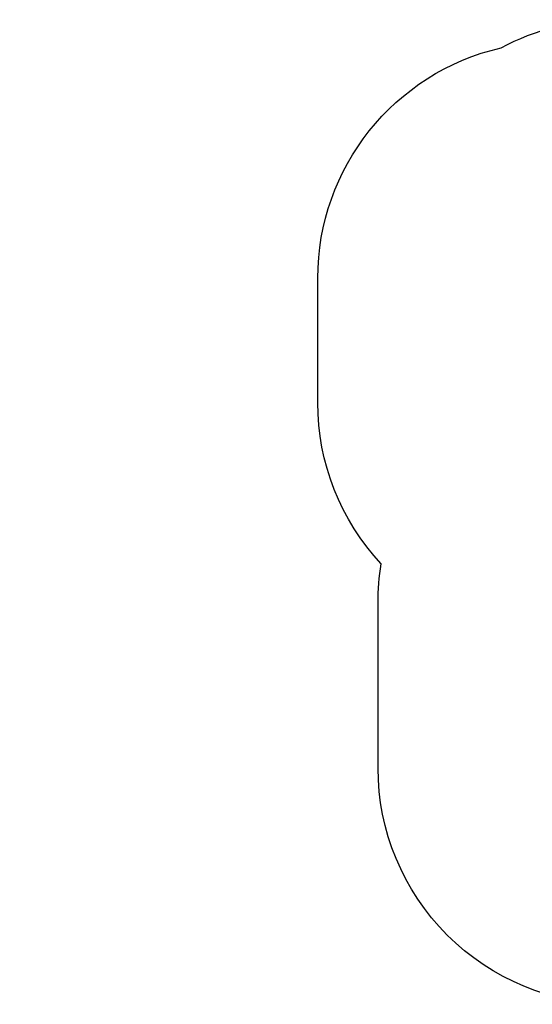
# Model space of a CAD drawing. Units: centimetres. Extents: x -508 to 376, y -371 to 312.
# Drawn here: x -508 to -183, y -313 to 312 of the extents above; entities that cross this region are included whole.
import ezdxf

# ---------------------------------------------------------------- set-up
doc = ezdxf.new("R2010")
doc.units = ezdxf.units.CM
doc.header["$LTSCALE"] = 2.54
doc.layers.get('0').update_dxf_attribs({"true_color": 0xffffff})
doc.layers.add('VP-EQ', color=7, linetype='Continuous', true_color=0x8a3492)

# ---------------------------------------------------------------- blocks, each defined once
blk = doc.blocks.new('Grupuj_66')
at = {"color": 18, "true_color": 0x010101}
for p, q in [((18.82, 77.11, 1.5), (10.49, 73.69, 1.5)), ((18.82, 77.11), (10.49, 73.69)), ((18.82, 77.11, 1.5), (10.49, 73.69, 1.5)), ((18.82, 77.11), (10.49, 73.69)), ((18.82, 77.11, 1.5), (18.82, 77.11)), ((18.82, 77.11, 1.5), (18.82, 77.11)), ((19.14, 77.02, 1.5), (19.14, 77.02)), ((19.14, 77.02, 1.5), (19.14, 77.02)), ((19.38, 76.78, 1.5), (19.38, 76.78)), ((19.38, 76.78, 1.5), (19.38, 76.78)), ((19.47, 76.46, 1.5), (19.47, 0.7, 1.5)), ((19.47, 76.46), (19.47, 0.7)), ((19.47, 76.46, 1.5), (19.47, 0.7, 1.5)), ((19.47, 76.46), (19.47, 0.7)), ((19.47, 76.46, 1.5), (19.47, 76.46)), ((19.47, 76.46, 1.5), (19.47, 76.46)), ((1.14, 36.99, 1.5), (0, 70.56, 1.5)), ((1.14, 36.99), (0, 70.56)), ((1.14, 36.99, 1.5), (0, 70.56, 1.5)), ((0, 70.56, 1.5), (0, 70.56)), ((1.14, 36.99), (0, 70.56)), ((0, 70.56, 1.5), (0, 70.56)), ((0.36, 71.45, 1.5), (0.36, 71.45)), ((0.36, 71.45, 1.5), (0.36, 71.45)), ((1.04, 72.12, 1.5), (1.04, 72.12)), ((1.04, 72.12, 1.5), (1.04, 72.12)), ((10.49, 73.69, 1.5), (1.94, 72.45, 1.5)), ((10.49, 73.69), (1.94, 72.45)), ((10.49, 73.69, 1.5), (1.94, 72.45, 1.5)), ((10.49, 73.69), (1.94, 72.45)), ((1.94, 72.45, 1.5), (1.94, 72.45)), ((1.94, 72.45, 1.5), (1.94, 72.45)), ((10.49, 73.69, 1.5), (10.49, 73.69)), ((10.49, 73.69, 1.5), (10.49, 73.69)), ((3.77, 2.96, 1.5), (1.14, 36.99, 1.5)), ((3.77, 2.96), (1.14, 36.99)), ((3.77, 2.96, 1.5), (1.14, 36.99, 1.5)), ((1.14, 36.99, 1.5), (1.14, 36.99)), ((3.77, 2.96), (1.14, 36.99)), ((1.14, 36.99, 1.5), (1.14, 36.99)), ((11.15, 0.59, 1.5), (3.77, 2.96, 1.5)), ((11.15, 0.59), (3.77, 2.96)), ((3.77, 2.96, 1.5), (3.77, 2.96)), ((11.15, 0.59, 1.5), (3.77, 2.96, 1.5)), ((3.77, 2.96, 1.5), (3.77, 2.96)), ((11.15, 0.59), (3.77, 2.96)), ((18.77, 0, 1.5), (11.15, 0.59, 1.5)), ((18.77, 0), (11.15, 0.59)), ((11.15, 0.59, 1.5), (11.15, 0.59)), ((18.77, 0, 1.5), (11.15, 0.59, 1.5)), ((11.15, 0.59, 1.5), (11.15, 0.59)), ((18.77, 0), (11.15, 0.59)), ((18.77, 0, 1.5), (18.77, 0)), ((18.77, 0, 1.5), (18.77, 0)), ((19.12, 0.09, 1.5), (19.12, 0.09)), ((19.12, 0.09, 1.5), (19.12, 0.09)), ((19.37, 0.35, 1.5), (19.37, 0.35)), ((19.37, 0.35, 1.5), (19.37, 0.35)), ((19.47, 0.7, 1.5), (19.47, 0.7)), ((19.47, 0.7, 1.5), (19.47, 0.7))]:
    blk.add_line(p, q, dxfattribs=at)
at = {"color": 0}
for centre, radius, start, end in [((18.82, 76.46, 1.5), 0.649, 0, 90), ((18.82, 76.46), 0.649, 0, 90), ((2.27, 70.17, 1.5), 2.3, 98.25503, 170.21006), ((2.27, 70.17), 2.3, 98.25503, 170.21006)]:
    blk.add_arc(centre, radius, start, end, dxfattribs=at)
at = {"color": 18, "true_color": 0x010101}
for centre, radius, start, end in [((18.82, 76.46, 1.5), 0.649, 0, 90), ((18.82, 76.46), 0.649, 0, 90), ((18.82, 76.46, 1.5), 0.649, 0, 90), ((18.82, 76.46), 0.649, 0, 90), ((18.82, 76.46, 1.5), 0.649, 0, 90), ((18.82, 76.46), 0.649, 0, 90), ((2.27, 70.17, 1.5), 2.3, 98.25503, 170.21006), ((2.27, 70.17), 2.3, 98.25503, 170.21006), ((2.27, 70.17, 1.5), 2.3, 98.25503, 170.21006), ((2.27, 70.17), 2.3, 98.25503, 170.21006), ((2.27, 70.17, 1.5), 2.3, 98.25503, 170.21006), ((2.27, 70.17), 2.3, 98.25503, 170.21006)]:
    blk.add_arc(centre, radius, start, end, dxfattribs=at)
at = {"color": 0, "extrusion": (0, 0, -1)}
for centre in [(-18.77, 0.7, -1.5), (-18.77, 0.7)]:
    blk.add_arc(centre, 0.701, 180, 270, dxfattribs=at)
at = {"color": 18, "true_color": 0x010101, "extrusion": (0, 0, -1)}
for centre in [(-18.77, 0.7, -1.5), (-18.77, 0.7), (-18.77, 0.7, -1.5), (-18.77, 0.7), (-18.77, 0.7, -1.5), (-18.77, 0.7)]:
    blk.add_arc(centre, 0.701, 180, 270, dxfattribs=at)
at = {"color": 0}
mesh = blk.add_polyface(dxfattribs=at)
corners = [(1.14, 36.99, 1.5), (0.36, 71.45, 1.5), (0, 70.56, 1.5), (1.04, 72.12, 1.5), (1.94, 72.45, 1.5), (3.77, 2.96, 1.5), (10.49, 73.69, 1.5), (11.15, 0.59, 1.5), (18.82, 77.11, 1.5), (18.77, 0, 1.5), (19.12, 0.09, 1.5), (19.14, 77.02, 1.5), (19.37, 0.35, 1.5), (19.38, 76.78, 1.5), (19.47, 0.7, 1.5), (19.47, 76.46, 1.5)]
mesh.append_faces([[corners[k] for k in face] for face in [(0, 1, 2), (13, 14, 15)]], dxfattribs={"vtx0": -1, "color": 0})
mesh.append_faces([[corners[k] for k in face] for face in [(1, 0, 3), (3, 0, 4), (4, 5, 6), (6, 7, 8), (8, 10, 11), (11, 12, 13)]], dxfattribs={"vtx0": -1, "vtx1": -1, "color": 0})
mesh.append_faces([[corners[k] for k in face] for face in [(4, 0, 5), (6, 5, 7), (8, 7, 9), (8, 9, 10), (11, 10, 12), (13, 12, 14)]], dxfattribs={"vtx0": -1, "vtx2": -1, "color": 0})
mesh = blk.add_polyface(dxfattribs=at)
corners = [(0.36, 71.45), (1.14, 36.99), (0, 70.56), (1.04, 72.12), (1.94, 72.45), (3.77, 2.96), (10.49, 73.69), (11.15, 0.59), (18.82, 77.11), (18.77, 0), (19.12, 0.09), (19.14, 77.02), (19.37, 0.35), (19.38, 76.78), (19.47, 0.7), (19.47, 76.46)]
mesh.append_faces([[corners[k] for k in face] for face in [(0, 1, 2), (14, 13, 15)]], dxfattribs={"vtx0": -1, "color": 0})
mesh.append_faces([[corners[k] for k in face] for face in [(1, 4, 5), (5, 6, 7), (7, 8, 9), (9, 8, 10), (10, 11, 12), (12, 13, 14)]], dxfattribs={"vtx0": -1, "vtx1": -1, "color": 0})
mesh.append_faces([[corners[k] for k in face] for face in [(1, 0, 3), (1, 3, 4), (5, 4, 6), (7, 6, 8), (10, 8, 11), (12, 11, 13)]], dxfattribs={"vtx0": -1, "vtx2": -1, "color": 0})
at = {"color": 18, "true_color": 0x010101}
mesh = blk.add_polyface(dxfattribs=at)
corners = [(10.49, 73.69, 1.5), (18.82, 77.11), (10.49, 73.69), (18.82, 77.11, 1.5)]
mesh.append_faces([[corners[k] for k in face] for face in [(0, 1, 2), (1, 0, 3)]], dxfattribs={"vtx0": -1, "color": 18})
mesh = blk.add_polyface(dxfattribs=at)
corners = [(18.82, 77.11, 1.5), (19.14, 77.02), (18.82, 77.11), (19.14, 77.02, 1.5)]
mesh.append_faces([[corners[k] for k in face] for face in [(0, 1, 2), (1, 0, 3)]], dxfattribs={"vtx0": -1, "color": 18})
mesh = blk.add_polyface(dxfattribs=at)
corners = [(19.14, 77.02), (19.38, 76.78, 1.5), (19.38, 76.78), (19.14, 77.02, 1.5)]
mesh.append_faces([[corners[k] for k in face] for face in [(0, 1, 2), (1, 0, 3)]], dxfattribs={"vtx0": -1, "color": 18})
mesh = blk.add_polyface(dxfattribs=at)
corners = [(19.38, 76.78), (19.47, 76.46, 1.5), (19.47, 76.46), (19.38, 76.78, 1.5)]
mesh.append_faces([[corners[k] for k in face] for face in [(0, 1, 2), (1, 0, 3)]], dxfattribs={"vtx0": -1, "color": 18})
mesh = blk.add_polyface(dxfattribs=at)
corners = [(19.47, 76.46), (19.47, 0.7, 1.5), (19.47, 0.7), (19.47, 76.46, 1.5)]
mesh.append_faces([[corners[k] for k in face] for face in [(0, 1, 2), (1, 0, 3)]], dxfattribs={"vtx0": -1, "color": 18})
mesh = blk.add_polyface(dxfattribs=at)
corners = [(0.36, 71.45, 1.5), (0, 70.56), (0, 70.56, 1.5), (0.36, 71.45)]
mesh.append_faces([[corners[k] for k in face] for face in [(0, 1, 2), (1, 0, 3)]], dxfattribs={"vtx0": -1, "color": 18})
mesh = blk.add_polyface(dxfattribs=at)
corners = [(0, 70.56, 1.5), (1.14, 36.99), (1.14, 36.99, 1.5), (0, 70.56)]
mesh.append_faces([[corners[k] for k in face] for face in [(0, 1, 2), (1, 0, 3)]], dxfattribs={"vtx0": -1, "color": 18})
mesh = blk.add_polyface(dxfattribs=at)
corners = [(0.36, 71.45, 1.5), (1.04, 72.12), (0.36, 71.45), (1.04, 72.12, 1.5)]
mesh.append_faces([[corners[k] for k in face] for face in [(0, 1, 2), (1, 0, 3)]], dxfattribs={"vtx0": -1, "color": 18})
mesh = blk.add_polyface(dxfattribs=at)
corners = [(1.04, 72.12, 1.5), (1.94, 72.45), (1.04, 72.12), (1.94, 72.45, 1.5)]
mesh.append_faces([[corners[k] for k in face] for face in [(0, 1, 2), (1, 0, 3)]], dxfattribs={"vtx0": -1, "color": 18})
mesh = blk.add_polyface(dxfattribs=at)
corners = [(1.94, 72.45, 1.5), (10.49, 73.69), (1.94, 72.45), (10.49, 73.69, 1.5)]
mesh.append_faces([[corners[k] for k in face] for face in [(0, 1, 2), (1, 0, 3)]], dxfattribs={"vtx0": -1, "color": 18})
mesh = blk.add_polyface(dxfattribs=at)
corners = [(1.14, 36.99, 1.5), (3.77, 2.96), (3.77, 2.96, 1.5), (1.14, 36.99)]
mesh.append_faces([[corners[k] for k in face] for face in [(0, 1, 2), (1, 0, 3)]], dxfattribs={"vtx0": -1, "color": 18})
mesh = blk.add_polyface(dxfattribs=at)
corners = [(11.15, 0.59, 1.5), (3.77, 2.96), (11.15, 0.59), (3.77, 2.96, 1.5)]
mesh.append_faces([[corners[k] for k in face] for face in [(0, 1, 2), (1, 0, 3)]], dxfattribs={"vtx0": -1, "color": 18})
mesh = blk.add_polyface(dxfattribs=at)
corners = [(18.77, 0, 1.5), (11.15, 0.59), (18.77, 0), (11.15, 0.59, 1.5)]
mesh.append_faces([[corners[k] for k in face] for face in [(0, 1, 2), (1, 0, 3)]], dxfattribs={"vtx0": -1, "color": 18})
mesh = blk.add_polyface(dxfattribs=at)
corners = [(19.12, 0.09, 1.5), (18.77, 0), (19.12, 0.09), (18.77, 0, 1.5)]
mesh.append_faces([[corners[k] for k in face] for face in [(0, 1, 2), (1, 0, 3)]], dxfattribs={"vtx0": -1, "color": 18})
mesh = blk.add_polyface(dxfattribs=at)
corners = [(19.37, 0.35), (19.12, 0.09, 1.5), (19.12, 0.09), (19.37, 0.35, 1.5)]
mesh.append_faces([[corners[k] for k in face] for face in [(0, 1, 2), (1, 0, 3)]], dxfattribs={"vtx0": -1, "color": 18})
mesh = blk.add_polyface(dxfattribs=at)
corners = [(19.47, 0.7), (19.37, 0.35, 1.5), (19.37, 0.35), (19.47, 0.7, 1.5)]
mesh.append_faces([[corners[k] for k in face] for face in [(0, 1, 2), (1, 0, 3)]], dxfattribs={"vtx0": -1, "color": 18})
blk = doc.blocks.new('Body_129')
at = {"color": 8, "true_color": 0x6f7c7e}
blk.add_blockref('Grupuj_66', (100.5, 234.51, 396.96), dxfattribs=at)
blk = doc.blocks.new('Grupuj_2')
at = {"color": 0, "extrusion": (0, 1, 5.02282e-13)}
blk.add_blockref('Body_129', (-133.22, -61.92, -339.9), dxfattribs=at)
blk = doc.blocks.new('1718_')
at = {"color": 0}
for p, q in [((369.31, 556.33), (353.76, 556.21)), ((384.84, 555.61), (369.31, 556.33)), ((307.65, 550.75), (306.94, 549.95)), ((322.87, 553.41), (307.65, 550.75)), ((338.26, 555.23), (322.87, 553.41)), ((353.76, 556.21), (338.26, 555.23)), ((400.27, 554.04), (384.84, 555.61)), ((401.38, 553.21), (400.27, 554.04)), ((401.38, 553.21), (407.13, 526.12)), ((305.22, 541.86), (306.94, 549.95)), ((273.47, 538.54), (271.26, 535.41)), ((276.58, 540.76), (273.47, 538.54)), ((273.47, 538.54), (276.2, 535.82)), ((280.21, 541.81), (276.58, 540.76)), ((278.26, 537.29), (276.58, 540.76)), ((280.75, 538.02), (278.26, 537.29)), ((305.22, 541.86), (280.21, 541.81)), ((280.21, 541.81), (280.75, 538.02)), ((304.41, 538.06), (280.75, 538.02)), ((294.73, 492.56), (304.41, 538.06)), ((304.41, 538.06), (305.22, 541.86)), ((271.26, 535.41), (270.2, 531.73)), ((270.2, 531.73), (270.42, 528.07)), ((270.2, 531.73), (274.04, 531.31)), ((271.26, 535.41), (274.73, 533.75)), ((274.73, 533.75), (274.04, 531.31)), ((274.04, 531.31), (274.19, 528.61)), ((276.2, 535.82), (274.73, 533.75)), ((278.26, 537.29), (276.2, 535.82)), ((270.42, 528.07), (274.19, 528.61)), ((270.42, 528.07), (271.16, 524.89)), ((274.19, 528.61), (274.93, 525.42)), ((285.56, 525.16), (274.93, 525.42)), ((274.93, 525.42), (280.13, 503.07)), ((289.25, 517.15), (285.56, 525.16)), ((312.1, 526.01), (311.98, 512.75)), ((312.1, 525.34), (311.98, 512.63)), ((312.1, 526.01), (312.2, 526.13)), ((312.1, 526.01), (312.1, 525.34)), ((312.1, 525.34), (312.17, 525.43)), ((312.17, 525.43), (312.2, 525.46)), ((312.17, 525.43), (312.17, 523.62)), ((312.2, 526.13), (312.31, 526.23)), ((312.2, 525.46), (312.3, 525.55)), ((312.3, 525.55), (312.31, 525.56)), ((312.38, 525.55), (312.3, 525.55)), ((312.31, 526.23), (312.38, 526.27)), ((312.31, 525.56), (312.38, 525.6)), ((312.38, 527.49), (313.58, 527.49)), ((312.38, 527.49), (312.38, 526.27)), ((312.38, 525.6), (312.38, 526.27)), ((312.38, 525.6), (312.38, 525.55)), ((312.38, 525.55), (312.38, 523.62)), ((313.58, 526.22), (313.58, 527.49)), ((313.58, 526.22), (313.68, 526.13)), ((313.58, 525.55), (313.58, 526.22)), ((313.58, 525.55), (313.67, 525.47)), ((313.58, 525.55), (313.58, 523.62)), ((313.67, 525.47), (313.68, 525.46)), ((313.67, 525.47), (313.67, 523.62)), ((313.68, 526.13), (313.78, 526.01)), ((313.68, 525.46), (313.78, 525.34)), ((313.78, 526.01), (313.78, 525.34)), ((313.78, 512.75), (313.78, 525.34)), ((407.13, 526.12), (407.45, 524.62)), ((548.41, 526.12), (407.13, 526.12)), ((548.41, 524.62), (548.41, 526.12)), ((548.41, 526.12), (563.07, 526.12)), ((563.07, 526.12), (579.7, 526.12)), ((579.7, 524.62), (579.7, 526.12)), ((590.95, 526.12), (579.7, 526.12)), ((590.95, 524.62), (590.95, 526.12)), ((590.95, 526.12), (597.03, 526.12)), ((597.03, 524.62), (597.03, 526.12)), ((263.07, 520.7), (255.95, 509.7)), ((268.37, 520.08), (263.07, 520.7)), ((268.37, 520.08), (266.51, 516.89)), ((271.16, 524.89), (268.37, 520.08)), ((271.16, 524.89), (277.02, 499.67)), ((312.38, 523.62), (312.17, 523.62)), ((312.38, 518.52), (312.38, 523.62)), ((313.67, 523.62), (313.58, 523.62)), ((313.58, 518.52), (313.58, 523.62)), ((407.45, 524.62), (548.41, 524.62)), ((407.45, 524.62), (413.75, 495.02)), ((548.41, 524.62), (563.07, 524.62)), ((563.07, 524.62), (579.7, 524.62)), ((579.7, 524.62), (590.95, 524.62)), ((590.95, 524.62), (593.86, 524.62)), ((593.86, 479.87), (593.86, 524.62)), ((593.86, 524.62), (594.47, 524.62)), ((594.47, 479.87), (594.47, 524.62)), ((594.47, 524.62), (597.03, 524.62)), ((266.51, 516.89), (267.71, 504.62)), ((288.53, 505.23), (289.23, 516.8)), ((289.23, 516.8), (289.25, 517.15)), ((311.98, 512.75), (311.98, 512.63)), ((311.98, 512.63), (311.99, 512.54)), ((311.99, 512.54), (312.07, 512.34)), ((312.38, 518.52), (313.58, 518.52)), ((312.38, 514.95), (312.38, 518.52)), ((312.38, 514.95), (313.58, 514.95)), ((312.38, 513.95), (312.38, 514.95)), ((312.38, 513.95), (313.58, 513.95)), ((312.38, 512.69), (312.38, 513.95)), ((312.38, 512.69), (313.58, 512.69)), ((312.38, 512.37), (312.38, 512.69)), ((313.58, 514.95), (313.58, 518.52)), ((313.58, 513.95), (313.58, 514.95)), ((313.58, 512.69), (313.58, 513.95)), ((313.58, 512.37), (313.58, 512.69)), ((313.69, 512.34), (313.77, 512.54)), ((313.77, 512.54), (313.78, 512.75)), ((255.95, 509.7), (255.54, 508.73)), ((255.54, 508.73), (258.45, 503.34)), ((312.07, 512.34), (312.21, 512.17)), ((312.21, 512.17), (312.38, 512.05)), ((312.38, 512.37), (313.58, 512.37)), ((312.38, 512.22), (312.38, 512.37)), ((312.38, 512.22), (313.58, 512.22)), ((312.38, 512.05), (312.38, 512.22)), ((312.38, 512.05), (312.4, 512.03)), ((312.4, 512.03), (312.63, 511.95)), ((312.63, 511.95), (312.88, 511.92)), ((312.88, 511.92), (313.13, 511.95)), ((313.13, 511.95), (313.36, 512.03)), ((313.36, 512.03), (313.55, 512.17)), ((313.55, 512.17), (313.58, 512.2)), ((313.58, 512.22), (313.58, 512.37)), ((313.58, 512.2), (313.69, 512.34)), ((313.58, 512.2), (313.58, 512.22)), ((258.45, 503.34), (255.11, 499.08)), ((258.45, 503.34), (260.18, 500.14)), ((260.18, 500.14), (271.26, 494.75)), ((275.5, 500.08), (267.71, 504.62)), ((277.02, 499.67), (275.5, 500.08)), ((280.16, 503), (280.13, 503.07)), ((280.13, 503.07), (280.15, 502.98)), ((280.15, 502.98), (280.16, 503)), ((280.15, 502.98), (280.81, 500.15)), ((280.9, 500.18), (280.81, 500.15)), ((280.81, 500.15), (281.73, 496.2)), ((281.98, 500.89), (280.9, 500.18)), ((281.98, 500.89), (281.73, 496.2)), ((285.55, 503.25), (281.98, 500.89)), ((288.53, 505.23), (285.55, 503.25)), ((285.55, 503.25), (288.71, 501.47)), ((290.06, 489.22), (288.71, 501.47)), ((255.11, 499.08), (260.8, 487.27)), ((277.4, 498.05), (271.26, 494.75)), ((277.02, 499.67), (277.4, 498.05)), ((277.4, 498.05), (279.04, 490.97)), ((281.73, 496.2), (285.31, 480.79)), ((354.12, 493.76), (353.8, 493.36)), ((354.38, 493.84), (354.12, 493.76)), ((354.81, 495.16), (354.38, 494.67)), ((354.38, 493.84), (354.38, 494.67)), ((354.81, 494.17), (354.38, 493.68)), ((354.38, 493.68), (354.38, 493.84)), ((355.68, 495.41), (354.81, 495.16)), ((355.68, 494.42), (354.81, 494.17)), ((355.68, 494.42), (355.68, 495.41)), ((355.68, 495.41), (412.44, 494.61)), ((355.68, 494.42), (412.44, 493.61)), ((412.44, 493.61), (412.44, 494.61)), ((413.29, 494.38), (412.44, 494.61)), ((413.35, 494.25), (413.29, 494.38)), ((413.35, 494.25), (413.75, 495.02)), ((413.52, 493.9), (413.35, 494.25)), ((413.52, 493.9), (413.75, 494.35)), ((413.53, 493.86), (413.52, 493.9)), ((413.53, 492.87), (413.53, 493.86)), ((413.75, 495.02), (413.75, 494.35)), ((271.16, 485.91), (279.04, 490.97)), ((279.04, 490.97), (281.46, 480.58)), ((285.31, 480.79), (290.06, 489.22)), ((294.73, 492.26), (294.55, 491.99)), ((294.55, 490.99), (294.55, 491.99)), ((294.87, 491.49), (294.55, 490.99)), ((294.55, 490.99), (301.84, 467.88)), ((294.73, 492.56), (295.03, 491.73)), ((294.73, 492.56), (294.73, 492.26)), ((294.73, 492.26), (294.73, 491.89)), ((294.73, 491.89), (294.87, 491.49)), ((294.87, 491.49), (295.03, 491.06)), ((295.03, 491.73), (295.94, 491.33)), ((295.03, 491.06), (295.94, 490.66)), ((354.18, 490.09), (295.94, 491.33)), ((295.94, 491.33), (295.94, 490.66)), ((354.18, 489.42), (295.94, 490.66)), ((353.8, 493.36), (353.84, 492.87)), ((353.84, 492.87), (353.9, 492.81)), ((354.02, 492.97), (353.9, 492.81)), ((353.9, 492.81), (354.22, 492.5)), ((354.12, 493.09), (354.02, 492.97)), ((354.02, 492.97), (354.21, 493)), ((354.32, 493.15), (354.12, 493.09)), ((355.02, 490.36), (354.18, 490.09)), ((354.18, 490.09), (354.18, 489.42)), ((355.02, 489.69), (354.18, 489.42)), ((354.21, 493), (354.32, 493.15)), ((354.22, 492.5), (354.38, 492.47)), ((354.32, 493.15), (354.38, 493.23)), ((354.38, 493.23), (354.38, 493.68)), ((354.38, 492.47), (354.38, 493.23)), ((354.38, 492.47), (354.79, 492.39)), ((354.79, 492.39), (355.4, 492.39)), ((355.43, 491.12), (355.02, 490.36)), ((355.43, 490.45), (355.02, 489.69)), ((355.02, 490.36), (355.02, 489.69)), ((355.4, 492.39), (355.43, 491.12)), ((355.43, 491.12), (355.43, 490.45)), ((409.44, 479.87), (413.53, 492.87)), ((413.29, 493.38), (412.44, 493.61)), ((413.53, 492.87), (413.29, 493.38)), ((260.8, 487.27), (261.41, 486.42)), ((261.41, 486.42), (268.58, 486.04)), ((268.58, 486.04), (271.12, 480.71)), ((268.58, 486.04), (271.16, 485.91)), ((271.12, 480.71), (281.46, 480.58)), ((281.46, 480.58), (283.6, 471.38)), ((285.31, 480.79), (287.15, 472.86)), ((401.56, 454.87), (408.96, 478.37)), ((408.96, 478.37), (409.44, 479.87)), ((408.96, 478.37), (548.41, 478.37)), ((409.44, 479.87), (548.41, 479.87)), ((548.41, 478.37), (548.41, 479.87)), ((548.41, 479.87), (563.07, 479.87)), ((548.41, 478.37), (563.07, 478.37)), ((563.07, 479.87), (579.7, 479.87)), ((563.07, 478.37), (579.7, 478.37)), ((579.7, 478.37), (579.7, 479.87)), ((579.7, 479.87), (590.95, 479.87)), ((579.7, 478.37), (590.95, 478.37)), ((590.95, 478.37), (590.95, 479.87)), ((590.95, 479.87), (593.86, 479.87)), ((590.95, 478.37), (597.03, 478.37)), ((593.86, 479.87), (594.47, 479.87)), ((594.47, 479.87), (597.03, 479.87)), ((597.03, 478.37), (597.03, 479.87)), ((287.15, 472.86), (283.6, 471.38)), ((283.6, 471.38), (286, 467.56)), ((288.8, 470.24), (286, 467.56)), ((287.15, 472.86), (288.8, 470.24)), ((288.8, 470.24), (291.29, 468.52)), ((286, 467.56), (289.77, 464.95)), ((289.77, 464.95), (291.29, 468.52)), ((289.77, 464.95), (294.07, 464.08)), ((291.29, 468.52), (294.45, 467.88)), ((294.07, 464.08), (294.45, 467.88)), ((294.07, 464.08), (303.04, 464.08)), ((294.45, 467.88), (301.84, 467.88)), ((301.84, 467.88), (303.04, 464.08)), ((303.04, 464.08), (306.59, 452.83)), ((307.27, 452.32), (306.59, 452.83)), ((308.38, 452.2), (307.27, 452.32)), ((308.38, 452.2), (314.89, 452.85)), ((314.89, 452.85), (318.21, 453.18)), ((314.89, 452.85), (314.89, 441.76)), ((318.21, 453.18), (331.1, 454.47)), ((318.21, 453.18), (318.21, 441.4)), ((331.1, 454.47), (354.1, 455.63)), ((354.1, 455.63), (377.3, 455.63)), ((377.3, 455.63), (400.23, 454.31)), ((400.23, 454.31), (401.56, 454.87)), ((309.26, 442.36), (303.97, 428.92)), ((303.97, 428.89), (309.26, 442.33)), ((309.26, 442.36), (314.89, 441.76)), ((309.26, 442.33), (309.26, 442.36)), ((309.26, 442.33), (314.89, 441.73)), ((314.89, 441.76), (314.89, 441.73)), ((314.89, 420.06), (314.89, 441.73)), ((318.21, 441.4), (325.99, 440.57)), ((318.21, 441.4), (318.21, 441.38)), ((318.21, 441.38), (325.99, 440.55)), ((318.21, 441.38), (318.21, 439.77)), ((318.21, 439.77), (318.21, 439.76)), ((318.21, 421.27), (318.21, 439.76)), ((325.99, 440.55), (325.99, 440.57)), ((325.99, 440.55), (327.76, 424.79)), ((303.97, 428.89), (303.97, 428.92)), ((303.97, 428.89), (312.8, 419.29)), ((314.89, 420.06), (312.8, 419.29)), ((314.89, 415.4), (314.89, 420.06)), ((327.76, 424.77), (318.21, 421.27)), ((318.21, 414.65), (318.21, 421.27)), ((327.76, 424.77), (327.76, 424.79)), ((310.56, 416.4), (303.7, 403.68)), ((303.7, 403.65), (310.56, 416.37)), ((310.56, 416.4), (314.89, 415.4)), ((310.56, 416.37), (310.56, 416.4)), ((310.56, 416.37), (314.89, 415.38)), ((314.89, 415.38), (314.89, 415.4)), ((314.89, 393.91), (314.89, 415.38)), ((318.21, 414.65), (326.96, 412.64)), ((318.21, 414.62), (318.21, 414.65)), ((318.21, 414.62), (326.96, 412.62)), ((318.21, 394.7), (318.21, 414.62)), ((326.96, 412.62), (326.84, 396.74)), ((326.96, 412.62), (326.96, 412.64)), ((303.7, 403.65), (303.7, 403.68)), ((303.7, 403.65), (311.34, 393.07)), ((314.89, 393.91), (311.34, 393.07)), ((314.89, 388.55), (314.89, 393.91)), ((326.84, 396.74), (318.21, 394.7)), ((318.21, 394.7), (318.21, 388.55)), ((308.13, 388.55), (304.29, 374.62)), ((304.29, 374.59), (308.13, 388.52)), ((308.13, 388.55), (314.89, 388.55)), ((308.13, 388.52), (308.13, 388.55)), ((308.13, 388.52), (314.89, 388.52)), ((314.89, 388.52), (314.89, 388.55)), ((314.89, 366.38), (314.89, 388.52)), ((318.21, 388.55), (324.96, 388.55)), ((318.21, 388.55), (318.21, 388.52)), ((318.21, 388.52), (324.96, 388.52)), ((318.21, 388.52), (318.21, 368.01)), ((324.96, 388.55), (328.39, 373.05)), ((324.96, 388.52), (324.96, 388.55)), ((324.96, 388.52), (328.39, 373.02)), ((304.29, 374.59), (304.29, 374.62)), ((304.29, 374.59), (314.1, 365.99)), ((328.39, 373.02), (318.21, 368.01)), ((328.39, 373.02), (328.39, 373.05)), ((314.89, 366.38), (314.1, 365.99)), ((314.89, 361.66), (314.89, 366.38)), ((318.21, 368.01), (318.21, 361.66)), ((308.13, 361.66), (304.29, 347.73)), ((304.29, 347.71), (308.13, 361.64)), ((308.13, 361.66), (314.89, 361.66)), ((308.13, 361.64), (308.13, 361.66)), ((308.13, 361.64), (314.89, 361.64)), ((314.89, 361.64), (314.89, 361.66)), ((314.89, 361.64), (314.89, 339.49)), ((318.21, 361.66), (324.96, 361.66)), ((318.21, 361.66), (318.21, 361.64)), ((318.21, 361.64), (324.96, 361.64)), ((318.21, 361.64), (318.21, 341.12)), ((324.96, 361.66), (328.39, 346.16)), ((324.96, 361.64), (324.96, 361.66)), ((324.96, 361.64), (328.39, 346.13)), ((304.29, 347.71), (304.29, 347.73)), ((304.29, 347.71), (314.1, 339.1)), ((328.39, 346.13), (318.21, 341.12)), ((328.39, 346.13), (328.39, 346.16)), ((314.89, 339.49), (314.1, 339.1)), ((314.88, 331.64), (314.89, 339.49)), ((318.21, 341.12), (318.2, 332.22)), ((314.88, 331.64), (308.53, 330.53)), ((318.2, 332.22), (314.88, 331.64)), ((323.74, 333.19), (318.2, 332.22)), ((339.14, 335.01), (323.74, 333.19)), ((354.64, 335.99), (339.14, 335.01)), ((370.19, 336.12), (354.64, 335.99)), ((385.71, 335.4), (370.19, 336.12)), ((401.14, 333.83), (385.71, 335.4)), ((402.25, 332.99), (401.14, 333.83)), ((402.25, 332.99), (405.47, 317.85)), ((295.61, 272.34), (307.81, 329.74)), ((308.53, 330.53), (307.81, 329.74)), ((414.86, 318.77), (405.47, 317.85)), ((415.66, 318.77), (405.5, 317.77)), ((415.66, 318.77), (414.86, 318.77)), ((425.83, 317.89), (415.66, 318.77)), ((405.47, 317.85), (405.49, 317.77)), ((405.5, 317.77), (405.49, 317.77)), ((405.49, 317.77), (410.1, 296.08)), ((435.93, 315.15), (425.83, 317.89)), ((436.16, 314.18), (433.52, 298.65)), ((436.12, 314.87), (435.93, 315.15)), ((436.16, 314.18), (436.12, 314.87)), ((313.25, 307.27), (314.45, 307.27)), ((313.25, 307.27), (313.25, 306.06)), ((314.45, 306.01), (314.45, 307.27)), ((312.98, 305.8), (312.85, 292.53)), ((312.98, 305.13), (312.86, 292.41)), ((312.98, 305.8), (313.07, 305.92)), ((312.98, 305.8), (312.98, 305.13)), ((312.98, 305.13), (313.07, 305.25)), ((313.07, 305.92), (313.19, 306.02)), ((313.07, 305.25), (313.19, 305.35)), ((313.19, 306.02), (313.25, 306.06)), ((313.19, 305.35), (313.25, 305.39)), ((313.25, 305.39), (313.25, 306.06)), ((313.25, 298.31), (313.25, 305.39)), ((314.45, 306.01), (314.56, 305.92)), ((314.45, 305.34), (314.45, 306.01)), ((314.45, 305.34), (314.56, 305.25)), ((314.45, 305.34), (314.45, 298.31)), ((314.56, 305.92), (314.65, 305.8)), ((314.56, 305.25), (314.65, 305.13)), ((314.65, 305.8), (314.65, 305.13)), ((314.65, 292.53), (314.65, 305.13)), ((425.93, 306.02), (428.64, 306.01)), ((429.02, 305.93), (428.64, 306.01)), ((429.02, 305.93), (429.94, 305.5)), ((429.94, 305.5), (430.09, 305.39)), ((430.09, 305.39), (430.42, 304.99)), ((430.42, 304.99), (430.68, 304.34)), ((430.68, 304.34), (431.05, 303.34)), ((431.05, 303.34), (431.55, 302.56)), ((431.55, 302.56), (432.09, 302.13)), ((432.09, 302.13), (432.44, 301.81)), ((432.44, 301.81), (432.72, 301.26)), ((432.72, 301.26), (432.82, 300.98)), ((432.82, 300.98), (432.98, 300.3)), ((432.98, 300.3), (433.01, 299.57)), ((313.25, 298.31), (314.45, 298.31)), ((313.25, 294.73), (313.25, 298.31)), ((313.25, 294.73), (314.45, 294.73)), ((313.25, 293.73), (313.25, 294.73)), ((314.45, 294.73), (314.45, 298.31)), ((314.45, 293.73), (314.45, 294.73)), ((410.1, 296.08), (412.53, 296.08)), ((410.1, 296.08), (412.62, 284.23)), ((412.91, 296), (412.53, 296.08)), ((412.91, 296), (413.84, 295.57)), ((413.84, 295.57), (413.99, 295.46)), ((413.99, 295.46), (414.31, 295.06)), ((414.31, 295.06), (414.58, 294.41)), ((414.58, 294.41), (414.95, 293.41)), ((426, 294.15), (428.69, 294.15)), ((428.69, 294.15), (428.88, 294.23)), ((429.79, 294.65), (428.88, 294.23)), ((430.14, 294.95), (429.79, 294.65)), ((430.43, 295.52), (430.14, 294.95)), ((430.86, 296.4), (430.43, 295.52)), ((431.4, 297.02), (430.86, 296.4)), ((433.52, 298.65), (431.21, 282.83)), ((431.95, 297.29), (431.4, 297.02)), ((432.32, 297.5), (431.95, 297.29)), ((432.63, 297.97), (432.32, 297.5)), ((432.75, 298.22), (432.63, 297.97)), ((432.94, 298.85), (432.75, 298.22)), ((433.01, 299.57), (432.94, 298.85)), ((312.85, 292.53), (312.86, 292.41)), ((312.86, 292.41), (312.86, 292.32)), ((312.86, 292.32), (312.94, 292.12)), ((312.94, 292.12), (313.08, 291.95)), ((313.08, 291.95), (313.25, 291.83)), ((313.25, 293.73), (314.45, 293.73)), ((313.25, 292.47), (313.25, 293.73)), ((313.25, 292.47), (314.45, 292.47)), ((313.25, 292.15), (313.25, 292.47)), ((313.25, 292.15), (314.45, 292.15)), ((313.25, 292.01), (313.25, 292.15)), ((313.25, 292.01), (314.45, 292.01)), ((313.25, 291.83), (313.25, 292.01)), ((313.25, 291.83), (313.28, 291.82)), ((313.28, 291.82), (313.51, 291.73)), ((313.51, 291.73), (313.75, 291.7)), ((313.75, 291.7), (314, 291.73)), ((314, 291.73), (314.23, 291.82)), ((314.23, 291.82), (314.43, 291.95)), ((314.43, 291.95), (314.45, 291.98)), ((314.45, 292.47), (314.45, 293.73)), ((314.45, 292.15), (314.45, 292.47)), ((314.45, 292.01), (314.45, 292.15)), ((314.45, 291.98), (314.57, 292.12)), ((314.45, 291.98), (314.45, 292.01)), ((314.57, 292.12), (314.65, 292.32)), ((314.65, 292.32), (314.65, 292.53)), ((414.95, 293.41), (415.45, 292.63)), ((415.45, 292.63), (415.98, 292.2)), ((416.22, 287.57), (415.85, 287.36)), ((415.98, 292.2), (416.34, 291.88)), ((416.53, 288.04), (416.22, 287.57)), ((416.34, 291.88), (416.62, 291.33)), ((416.65, 288.29), (416.53, 288.04)), ((416.62, 291.33), (416.72, 291.05)), ((416.83, 288.92), (416.65, 288.29)), ((416.72, 291.05), (416.87, 290.37)), ((416.91, 289.63), (416.83, 288.92)), ((416.87, 290.37), (416.91, 289.63)), ((412.62, 284.23), (412.78, 284.3)), ((412.62, 284.23), (414.62, 274.8)), ((413.69, 284.72), (412.78, 284.3)), ((414.04, 285.02), (413.69, 284.72)), ((414.33, 285.59), (414.04, 285.02)), ((414.76, 286.47), (414.33, 285.59)), ((415.29, 287.09), (414.76, 286.47)), ((415.85, 287.36), (415.29, 287.09)), ((431.21, 282.83), (429.24, 266.75)), ((356.56, 275.2), (355.69, 274.94)), ((356.56, 274.2), (356.56, 275.2)), ((356.56, 275.2), (413.32, 274.39)), ((419.8, 275.22), (422.51, 275.21)), ((422.89, 275.13), (422.51, 275.21)), ((422.89, 275.13), (423.81, 274.7)), ((295.61, 272.05), (295.43, 271.77)), ((295.43, 270.78), (295.43, 271.77)), ((295.75, 271.27), (295.43, 270.78)), ((295.43, 270.78), (307.47, 232.61)), ((295.61, 272.34), (295.9, 271.52)), ((295.61, 272.34), (295.61, 272.05)), ((295.61, 272.05), (295.61, 271.67)), ((295.61, 271.67), (295.75, 271.27)), ((295.75, 271.27), (295.9, 270.85)), ((295.9, 271.52), (296.82, 271.11)), ((295.9, 270.85), (296.82, 270.44)), ((355.06, 269.88), (296.82, 271.11)), ((296.82, 271.11), (296.82, 270.44)), ((355.06, 269.21), (296.82, 270.44)), ((355, 273.55), (354.68, 273.14)), ((354.68, 273.14), (354.71, 272.66)), ((354.71, 272.66), (354.77, 272.59)), ((354.9, 272.75), (354.77, 272.59)), ((354.77, 272.59), (355.09, 272.29)), ((355, 272.88), (354.9, 272.75)), ((354.9, 272.75), (355.09, 272.78)), ((355.25, 273.62), (355, 273.55)), ((355.2, 272.94), (355, 272.88)), ((355.9, 270.15), (355.06, 269.88)), ((355.06, 269.88), (355.06, 269.21)), ((355.9, 269.48), (355.06, 269.21)), ((355.09, 272.78), (355.2, 272.94)), ((355.09, 272.29), (355.25, 272.26)), ((355.2, 272.94), (355.25, 273.02)), ((355.69, 274.94), (355.25, 274.46)), ((355.25, 273.62), (355.25, 274.46)), ((355.69, 273.95), (355.25, 273.46)), ((355.25, 273.46), (355.25, 273.62)), ((355.25, 273.02), (355.25, 273.46)), ((355.25, 272.26), (355.25, 273.02)), ((355.25, 272.26), (355.66, 272.18)), ((355.66, 272.18), (356.27, 272.18)), ((356.56, 274.2), (355.69, 273.95)), ((356.3, 270.91), (355.9, 270.15)), ((356.3, 270.23), (355.9, 269.48)), ((355.9, 270.15), (355.9, 269.48)), ((356.27, 272.18), (356.3, 270.91)), ((356.3, 270.91), (356.3, 270.23)), ((356.56, 274.2), (413.32, 273.4)), ((407.24, 249.91), (414.41, 272.65)), ((413.32, 273.4), (413.32, 274.39)), ((414.17, 274.16), (413.32, 274.39)), ((414.17, 273.17), (413.32, 273.4)), ((414.23, 274.03), (414.17, 274.16)), ((414.41, 272.65), (414.17, 273.17)), ((414.23, 274.03), (414.62, 274.8)), ((414.39, 273.68), (414.23, 274.03)), ((414.39, 273.68), (414.62, 274.13)), ((414.41, 273.65), (414.39, 273.68)), ((414.41, 272.65), (414.41, 273.65)), ((414.62, 274.8), (414.62, 274.13)), ((423.81, 274.7), (423.96, 274.59)), ((423.96, 274.59), (424.29, 274.19)), ((424.29, 274.19), (424.55, 273.54)), ((424.55, 273.54), (424.93, 272.54)), ((424.93, 272.54), (425.42, 271.76)), ((425.42, 271.76), (425.96, 271.33)), ((425.96, 271.33), (426.31, 271.01)), ((426.31, 271.01), (426.6, 270.46)), ((426.6, 270.46), (426.7, 270.18)), ((426.7, 270.18), (426.85, 269.5)), ((426.89, 268.77), (426.81, 268.05)), ((426.85, 269.5), (426.89, 268.77)), ((419.87, 263.35), (422.56, 263.35)), ((422.56, 263.35), (422.75, 263.43)), ((423.66, 263.85), (422.75, 263.43)), ((424.01, 264.15), (423.66, 263.85)), ((424.31, 264.72), (424.01, 264.15)), ((424.73, 265.6), (424.31, 264.72)), ((425.27, 266.22), (424.73, 265.6)), ((425.82, 266.49), (425.27, 266.22)), ((426.19, 266.7), (425.82, 266.49)), ((426.51, 267.17), (426.19, 266.7)), ((426.62, 267.42), (426.51, 267.17)), ((426.81, 268.05), (426.62, 267.42)), ((429.24, 266.75), (427.61, 250.47)), ((427.32, 249.91), (427.51, 250.07)), ((427.51, 250.07), (427.61, 250.47)), ((402.43, 234.66), (407.24, 249.91)), ((407.24, 249.91), (427.32, 249.91)), ((308.14, 232.1), (307.47, 232.61)), ((309.25, 231.98), (308.14, 232.1)), ((309.25, 231.98), (331.97, 234.25)), ((331.97, 234.25), (354.98, 235.41)), ((354.98, 235.41), (378.18, 235.41)), ((378.18, 235.41), (401.11, 234.1)), ((401.11, 234.1), (402.43, 234.66))]:
    blk.add_line(p, q, dxfattribs=at)
blk = doc.blocks.new('1718_2D')
at = {"layer": 'VP-EQ', "color": 0}
blk.add_lwpolyline([(548.33, 626.67), (699.46, 626.67, -0.414214), (799.46, 526.67), (799.46, 477.37, -0.414214), (699.46, 377.37), (560.95, 377.37, -0.070287), (566.82, 335.82), (566.82, 230.99, -0.414214), (416.82, 80.99), (292.7, 80.99, -0.414214), (142.7, 230.99), (142.7, 335.82, -0.041412), (144.75, 360.54, -0.189858), (104.45, 462.84), (104.45, 541.97, -0.349322), (220.77, 688.14, -0.123825), (291.73, 705.99), (416.03, 705.99, -0.276789)], format="xyb", close=True, dxfattribs=at)
blk.add_blockref('1718_', (0, 0), dxfattribs=at)

msp = doc.modelspace()

# ---------------------------------------------------------------- block references
at = {"color": 0, "rotation": 270.000000000035}
msp.add_blockref('Grupuj_2', (-168.17, 162.2, -17.64), dxfattribs=at)
at = {"layer": 'VP-EQ', "color": 0}
msp.add_blockref('1718_2D', (-423.28, -394.14), dxfattribs=at)

doc.saveas('drawing.dxf')
